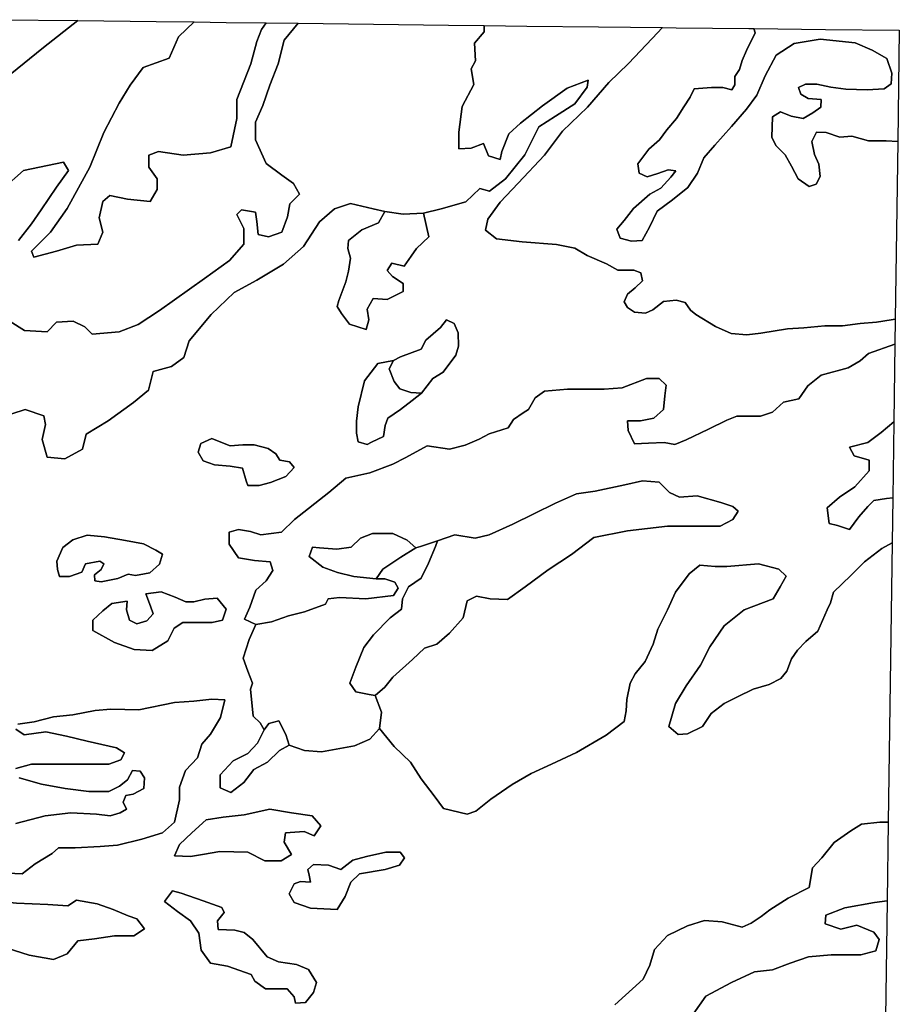
# Model space of a CAD drawing. Units: inches. Extents: x 2483947 to 2681717, y 1458179 to 1563831.
# Drawn here: x 2595555 to 2611017, y 1544785 to 1562099 of the extents above; entities that cross this region are included whole.
import ezdxf

# ---------------------------------------------------------------- set-up
doc = ezdxf.new("R2010")
doc.units = ezdxf.units.IN
doc.header["$MEASUREMENT"] = 0
doc.layers.add('WildfireHazard', color=182, linetype='Continuous')

msp = doc.modelspace()

# ---------------------------------------------------------------- linework, layer by layer
at = {"layer": 'WildfireHazard'}
for points in [[(2595183, 1562099), (2596576, 1562083), (2595973, 1561613), (2595390, 1561133)], [(2595521, 1549713), (2595811, 1549750), (2596151, 1549838), (2596491, 1549876), (2596881, 1549952), (2597158, 1549977), (2597649, 1549964), (2598278, 1550090), (2598618, 1550115), (2598932, 1550153), (2599159, 1550141), (2599084, 1549826), (2598907, 1549536), (2598756, 1549360), (2598681, 1549121), (2598467, 1548894), (2598366, 1548605), (2598366, 1548378), (2598278, 1547988), (2598064, 1547799), (2597699, 1547686), (2597271, 1547585), (2596969, 1547560), (2596528, 1547535), (2596239, 1547535), (2596126, 1547434), (2595824, 1547258), (2595597, 1547082), (2595207, 1547095)], [(2595484, 1548932), (2595761, 1549008), (2596189, 1549008), (2596755, 1549008), (2597120, 1549008), (2597334, 1549083), (2597397, 1549209), (2597258, 1549297), (2596742, 1549411), (2596377, 1549499), (2596012, 1549574), (2595635, 1549524), (2595484, 1549624)], [(2595484, 1547963), (2596000, 1548101), (2596453, 1548152), (2596906, 1548127), (2597145, 1548101), (2597321, 1548152), (2597435, 1548215), (2597372, 1548341), (2597422, 1548454), (2597548, 1548479), (2597737, 1548580), (2597749, 1548769), (2597674, 1548882), (2597535, 1548894), (2597447, 1548731), (2597309, 1548618), (2597120, 1548529), (2596768, 1548529), (2596352, 1548580), (2595937, 1548655), (2595547, 1548769)], [(2606016, 1544776), (2606513, 1545226), (2606632, 1545475), (2606715, 1545748), (2606940, 1545997), (2607296, 1546163), (2607592, 1546258), (2607901, 1546234), (2608256, 1546139), (2608411, 1546210), (2608588, 1546329), (2608742, 1546448), (2609063, 1546649), (2609430, 1546839), (2609489, 1547183), (2609655, 1547361), (2609869, 1547633), (2610165, 1547835), (2610355, 1547953), (2610675, 1547989), (2610821, 1547989), (2610801, 1546603), (2610580, 1546578), (2610059, 1546483), (2609727, 1546353), (2609715, 1546199), (2609987, 1546104), (2610272, 1546175), (2610568, 1546056), (2610663, 1545926), (2610604, 1545724), (2610343, 1545653), (2609821, 1545653), (2609418, 1545618), (2609098, 1545511), (2608790, 1545392), (2608470, 1545357), (2608067, 1545167), (2607616, 1544930), (2607391, 1544610)]]:
    msp.add_lwpolyline(points, dxfattribs=at)
for points in [[(2599887, 1562043), (2599806, 1561925), (2599723, 1561717), (2599619, 1561321), (2599369, 1560696), (2599369, 1560363), (2599265, 1559863), (2598911, 1559758), (2598431, 1559717), (2597994, 1559779), (2597827, 1559717), (2597827, 1559508), (2597973, 1559300), (2597973, 1559113), (2597848, 1558904), (2597452, 1558946), (2597140, 1559008), (2597015, 1558904), (2596952, 1558613), (2597015, 1558363), (2596931, 1558154), (2596556, 1558133), (2596202, 1558029), (2595806, 1557925), (2595765, 1558029), (2596098, 1558363), (2596390, 1558779), (2596786, 1559508), (2597036, 1560113), (2597306, 1560633), (2597494, 1560946), (2597723, 1561258), (2598181, 1561425), (2598348, 1561800), (2598622, 1562059), (2599183, 1562052)], [(2608462, 1561943), (2608481, 1561871), (2608331, 1561559), (2608257, 1561382), (2608209, 1561225), (2608127, 1561103), (2608127, 1560953), (2608073, 1560865), (2607917, 1560906), (2607713, 1560906), (2607413, 1560885), (2607339, 1560736), (2607230, 1560566), (2607100, 1560362), (2606930, 1560164), (2606801, 1559988), (2606611, 1559824), (2606420, 1559566), (2606441, 1559403), (2606584, 1559335), (2606774, 1559396), (2606951, 1559457), (2607087, 1559444), (2606998, 1559328), (2606822, 1559138), (2606631, 1559029), (2606346, 1558777), (2606182, 1558566), (2606053, 1558417), (2606108, 1558260), (2606312, 1558206), (2606495, 1558219), (2606624, 1558451), (2606760, 1558730), (2607032, 1558934), (2607298, 1559151), (2607468, 1559403), (2607583, 1559668), (2607774, 1559892), (2608066, 1560219), (2608331, 1560525), (2608515, 1560770), (2608658, 1561110), (2608855, 1561477), (2609168, 1561681), (2609623, 1561756), (2610242, 1561695), (2610542, 1561565), (2610800, 1561416), (2610888, 1561157), (2610875, 1560974), (2610752, 1560885), (2610453, 1560865), (2610079, 1560878), (2609814, 1560912), (2609569, 1560967), (2609365, 1560967), (2609243, 1560906), (2609283, 1560790), (2609413, 1560715), (2609644, 1560695), (2609637, 1560559), (2609494, 1560464), (2609324, 1560362), (2609113, 1560402), (2608930, 1560477), (2608787, 1560389), (2608773, 1560035), (2608848, 1559886), (2609011, 1559722), (2609120, 1559525), (2609236, 1559301), (2609433, 1559165), (2609555, 1559206), (2609623, 1559342), (2609603, 1559559), (2609528, 1559729), (2609481, 1559960), (2609562, 1560124), (2609732, 1560117), (2609970, 1560035), (2610181, 1560049), (2610474, 1559967), (2610786, 1559967), (2610989, 1559955), (2610945, 1556831), (2610875, 1556819), (2610616, 1556778), (2610331, 1556757), (2610018, 1556717), (2609705, 1556717), (2609338, 1556683), (2609052, 1556662), (2608583, 1556587), (2608338, 1556560), (2608059, 1556581), (2607787, 1556703), (2607441, 1556914), (2607345, 1556989), (2607250, 1557125), (2607094, 1557165), (2606869, 1557145), (2606686, 1556995), (2606556, 1556941), (2606359, 1556955), (2606237, 1557036), (2606182, 1557138), (2606237, 1557274), (2606373, 1557383), (2606502, 1557505), (2606475, 1557648), (2606352, 1557696), (2606067, 1557696), (2605870, 1557805), (2605530, 1557954), (2605312, 1558083), (2604992, 1558145), (2604387, 1558192), (2603938, 1558247), (2603741, 1558396), (2603782, 1558594), (2603999, 1558893), (2604319, 1559226), (2604782, 1559716), (2605094, 1560137), (2605536, 1560559), (2605910, 1560994), (2606257, 1561327), (2606672, 1561769), (2606855, 1561961), (2607093, 1561958), (2608369, 1561944)], [(2610989, 1559955), (2610786, 1559967), (2610474, 1559967), (2610181, 1560049), (2609970, 1560035), (2609732, 1560117), (2609562, 1560124), (2609481, 1559960), (2609528, 1559729), (2609603, 1559559), (2609623, 1559342), (2609555, 1559206), (2609433, 1559165), (2609236, 1559301), (2609120, 1559525), (2609011, 1559722), (2608848, 1559886), (2608773, 1560035), (2608787, 1560389), (2608930, 1560477), (2609113, 1560402), (2609324, 1560362), (2609494, 1560464), (2609637, 1560559), (2609644, 1560695), (2609413, 1560715), (2609283, 1560790), (2609243, 1560906), (2609365, 1560967), (2609569, 1560967), (2609814, 1560912), (2610079, 1560878), (2610453, 1560865), (2610752, 1560885), (2610875, 1560974), (2610888, 1561157), (2610800, 1561416), (2610542, 1561565), (2610242, 1561695), (2609623, 1561756), (2609168, 1561681), (2608855, 1561477), (2608658, 1561110), (2608515, 1560770), (2608331, 1560525), (2608066, 1560219), (2607774, 1559892), (2607583, 1559668), (2607468, 1559403), (2607298, 1559151), (2607032, 1558934), (2606760, 1558730), (2606624, 1558451), (2606495, 1558219), (2606312, 1558206), (2606108, 1558260), (2606053, 1558417), (2606182, 1558566), (2606346, 1558777), (2606631, 1559029), (2606822, 1559138), (2606998, 1559328), (2607087, 1559444), (2606951, 1559457), (2606774, 1559396), (2606584, 1559335), (2606441, 1559403), (2606420, 1559566), (2606611, 1559824), (2606801, 1559988), (2606930, 1560164), (2607100, 1560362), (2607230, 1560566), (2607339, 1560736), (2607413, 1560885), (2607713, 1560906), (2607917, 1560906), (2608073, 1560865), (2608127, 1560953), (2608127, 1561103), (2608209, 1561225), (2608257, 1561382), (2608331, 1561559), (2608481, 1561871), (2608462, 1561943), (2609717, 1561929), (2611017, 1561913)], [(2602652, 1558698), (2602745, 1558279), (2602528, 1558078), (2602435, 1557939), (2602311, 1557768), (2602094, 1557815), (2602017, 1557691), (2602110, 1557583), (2602296, 1557459), (2602296, 1557319), (2602017, 1557180), (2601769, 1557195), (2601661, 1557010), (2601692, 1556824), (2601645, 1556653), (2601351, 1556746), (2601212, 1556932), (2601134, 1557056), (2601165, 1557164), (2601289, 1557490), (2601336, 1557675), (2601367, 1557908), (2601320, 1558078), (2601336, 1558217), (2601568, 1558403), (2601862, 1558527), (2601971, 1558728), (2602296, 1558682)], [(2602619, 1555532), (2602433, 1555541), (2602238, 1555606), (2602136, 1555736), (2602052, 1555959), (2602126, 1556108), (2602247, 1556173), (2602609, 1556303), (2602693, 1556461), (2602953, 1556684), (2603055, 1556823), (2603194, 1556758), (2603260, 1556591), (2603269, 1556359), (2603222, 1556201), (2602999, 1555903), (2602814, 1555792)], [(2601806, 1550218), (2601972, 1550360), (2602115, 1550538), (2602459, 1550846), (2602672, 1551048), (2602885, 1551119), (2603111, 1551309), (2603348, 1551581), (2603419, 1551878), (2603585, 1551961), (2603822, 1551913), (2604130, 1551902), (2604439, 1552127), (2604842, 1552423), (2605257, 1552696), (2605648, 1552992), (2606241, 1553111), (2606940, 1553194), (2607498, 1553194), (2607865, 1553194), (2608090, 1553312), (2608185, 1553455), (2608090, 1553538), (2607877, 1553609), (2607462, 1553727), (2607154, 1553704), (2606976, 1553787), (2606798, 1553965), (2606502, 1553988), (2606193, 1553917), (2605672, 1553810), (2605340, 1553763), (2604972, 1553597), (2604593, 1553407), (2604225, 1553229), (2603810, 1553040), (2603561, 1552980), (2603206, 1553040), (2602897, 1552933), (2602601, 1552838), (2602518, 1552814), (2602364, 1552945), (2602115, 1553063), (2601759, 1553063), (2601546, 1552980), (2601380, 1552826), (2601131, 1552791), (2600822, 1552814), (2600704, 1552826), (2600645, 1552660), (2600882, 1552471), (2601143, 1552376), (2601427, 1552305), (2601818, 1552269), (2601972, 1552269), (2602150, 1552210), (2602210, 1552103), (2602127, 1551973), (2601640, 1551913), (2601178, 1551937), (2600977, 1551913), (2600929, 1551819), (2600562, 1551688), (2600277, 1551617), (2599981, 1551510), (2599708, 1551463), (2599506, 1551558), (2599601, 1551771), (2599708, 1552068), (2599886, 1552233), (2600004, 1552411), (2599957, 1552565), (2599684, 1552589), (2599400, 1552637), (2599234, 1552874), (2599234, 1553087), (2599400, 1553135), (2599613, 1553099), (2599791, 1553040), (2600158, 1553087), (2600384, 1553312), (2600988, 1553787), (2601285, 1554036), (2601712, 1554131), (2602115, 1554285), (2602340, 1554403), (2602719, 1554605), (2603111, 1554545), (2603383, 1554617), (2603632, 1554723), (2603810, 1554818), (2604142, 1554925), (2604237, 1555067), (2604403, 1555186), (2604498, 1555245), (2604616, 1555447), (2604782, 1555565), (2605186, 1555601), (2605826, 1555601), (2606146, 1555624), (2606573, 1555790), (2606798, 1555790), (2606917, 1555672), (2606893, 1555482), (2606869, 1555245), (2606703, 1555091), (2606466, 1555043), (2606241, 1555043), (2606253, 1554877), (2606359, 1554640), (2606608, 1554652), (2606881, 1554664), (2607071, 1554628), (2607272, 1554711), (2607664, 1554901), (2607984, 1555055), (2608162, 1555126), (2608576, 1555126), (2608790, 1555198), (2608980, 1555375), (2609252, 1555435), (2609406, 1555660), (2609644, 1555850), (2610118, 1555980), (2610331, 1556099), (2610474, 1556229), (2610939, 1556394), (2610920, 1555025), (2610699, 1554842), (2610462, 1554664), (2610142, 1554581), (2610225, 1554427), (2610485, 1554356), (2610485, 1554166), (2610236, 1553882), (2609964, 1553704), (2609750, 1553514), (2609786, 1553241), (2609928, 1553206), (2610142, 1553135), (2610308, 1553360), (2610462, 1553538), (2610568, 1553644), (2610794, 1553680), (2610901, 1553692), (2610890, 1552900), (2610711, 1552803), (2610402, 1552565), (2610165, 1552328), (2609857, 1552032), (2609810, 1551842), (2609750, 1551724), (2609667, 1551534), (2609584, 1551344), (2609371, 1551166), (2609229, 1551012), (2609122, 1550858), (2609039, 1550645), (2608932, 1550514), (2608731, 1550408), (2608446, 1550325), (2608173, 1550194), (2607936, 1550076), (2607711, 1549898), (2607557, 1549673), (2607296, 1549542), (2607130, 1549530), (2606964, 1549673), (2607083, 1550076), (2607272, 1550384), (2607521, 1550751), (2607687, 1551072), (2607936, 1551439), (2608292, 1551724), (2608802, 1551913), (2608920, 1552127), (2609027, 1552316), (2608897, 1552435), (2608541, 1552530), (2607984, 1552482), (2607782, 1552482), (2607509, 1552506), (2607320, 1552352), (2607083, 1552032), (2606940, 1551724), (2606774, 1551380), (2606691, 1551119), (2606549, 1550811), (2606371, 1550597), (2606288, 1550431), (2606229, 1550147), (2606217, 1549945), (2606181, 1549756), (2605861, 1549518), (2605340, 1549210), (2604901, 1549009), (2604545, 1548843), (2604213, 1548653), (2603834, 1548392), (2603573, 1548179), (2603419, 1548131), (2603004, 1548226), (2602838, 1548451), (2602613, 1548748), (2602423, 1549044), (2602138, 1549317), (2601878, 1549637), (2601913, 1549921)], [(2602619, 1555532), (2602451, 1555402), (2602247, 1555244), (2602024, 1555095), (2601978, 1554965), (2601950, 1554770), (2601736, 1554668), (2601662, 1554631), (2601504, 1554677), (2601476, 1554826), (2601476, 1555040), (2601504, 1555290), (2601615, 1555746), (2601848, 1556052), (2602126, 1556108), (2602052, 1555959), (2602136, 1555736), (2602238, 1555606), (2602433, 1555541)], [(2610901, 1553692), (2610794, 1553680), (2610568, 1553644), (2610462, 1553538), (2610308, 1553360), (2610142, 1553135), (2609928, 1553206), (2609786, 1553241), (2609750, 1553514), (2609964, 1553704), (2610236, 1553882), (2610485, 1554166), (2610485, 1554356), (2610225, 1554427), (2610142, 1554581), (2610462, 1554664), (2610699, 1554842), (2610920, 1555025)], [(2600380, 1554222), (2600231, 1554064), (2599962, 1553962), (2599767, 1553906), (2599563, 1553906), (2599535, 1553990), (2599470, 1554213), (2599256, 1554250), (2598977, 1554269), (2598782, 1554343), (2598689, 1554492), (2598736, 1554649), (2598931, 1554733), (2599117, 1554659), (2599256, 1554603), (2599479, 1554622), (2599674, 1554622), (2599925, 1554557), (2600055, 1554464), (2600129, 1554352), (2600296, 1554324)], [(2601806, 1550218), (2601700, 1550230), (2601463, 1550277), (2601356, 1550431), (2601463, 1550716), (2601605, 1551060), (2601771, 1551285), (2602067, 1551581), (2602269, 1551736), (2602281, 1551913), (2602387, 1552127), (2602613, 1552281), (2602743, 1552542), (2602862, 1552838), (2602897, 1552933), (2603206, 1553040), (2603561, 1552980), (2603810, 1553040), (2604225, 1553229), (2604593, 1553407), (2604972, 1553597), (2605340, 1553763), (2605672, 1553810), (2606193, 1553917), (2606502, 1553988), (2606798, 1553965), (2606976, 1553787), (2607154, 1553704), (2607462, 1553727), (2607877, 1553609), (2608090, 1553538), (2608185, 1553455), (2608090, 1553312), (2607865, 1553194), (2607498, 1553194), (2606940, 1553194), (2606241, 1553111), (2605648, 1552992), (2605257, 1552696), (2604842, 1552423), (2604439, 1552127), (2604130, 1551902), (2603822, 1551913), (2603585, 1551961), (2603419, 1551878), (2603348, 1551581), (2603111, 1551309), (2602885, 1551119), (2602672, 1551048), (2602459, 1550846), (2602115, 1550538), (2601972, 1550360)], [(2597751, 1552355), (2597593, 1552327), (2597463, 1552346), (2597277, 1552271), (2596989, 1552216), (2596878, 1552234), (2596869, 1552337), (2596989, 1552429), (2597036, 1552532), (2596962, 1552578), (2596711, 1552532), (2596646, 1552383), (2596432, 1552309), (2596256, 1552309), (2596218, 1552429), (2596209, 1552578), (2596311, 1552820), (2596488, 1552950), (2596739, 1553033), (2597045, 1553005), (2597417, 1552940), (2597733, 1552885), (2597946, 1552773), (2598067, 1552699), (2598011, 1552522), (2597844, 1552374)], [(2602518, 1552814), (2602257, 1552648), (2601937, 1552435), (2601818, 1552269), (2601427, 1552305), (2601143, 1552376), (2600882, 1552471), (2600645, 1552660), (2600704, 1552826), (2600822, 1552814), (2601131, 1552791), (2601380, 1552826), (2601546, 1552980), (2601759, 1553063), (2602115, 1553063), (2602364, 1552945)], [(2601818, 1552269), (2601937, 1552435), (2602257, 1552648), (2602518, 1552814), (2602601, 1552838), (2602897, 1552933), (2602862, 1552838), (2602743, 1552542), (2602613, 1552281), (2602387, 1552127), (2602281, 1551913), (2602269, 1551736), (2602067, 1551581), (2601771, 1551285), (2601605, 1551060), (2601463, 1550716), (2601356, 1550431), (2601463, 1550277), (2601700, 1550230), (2601806, 1550218), (2601913, 1549921), (2601878, 1549637), (2601712, 1549447), (2601439, 1549329), (2600858, 1549222), (2600562, 1549246), (2600289, 1549341), (2600230, 1549530), (2600111, 1549767), (2599933, 1549720), (2599850, 1549613), (2599779, 1549732), (2599660, 1549850), (2599613, 1550325), (2599649, 1550431), (2599566, 1550645), (2599483, 1550870), (2599589, 1551202), (2599708, 1551463), (2599981, 1551510), (2600277, 1551617), (2600562, 1551688), (2600929, 1551819), (2600977, 1551913), (2601178, 1551937), (2601640, 1551913), (2602127, 1551973), (2602210, 1552103), (2602150, 1552210), (2601972, 1552269)], [(2599182, 1551733), (2599117, 1551538), (2598940, 1551501), (2598689, 1551501), (2598420, 1551501), (2598271, 1551398), (2598160, 1551175), (2597881, 1551008), (2597565, 1551027), (2597222, 1551148), (2596841, 1551361), (2596841, 1551538), (2597017, 1551705), (2597175, 1551835), (2597445, 1551872), (2597435, 1551723), (2597482, 1551538), (2597612, 1551473), (2597788, 1551528), (2597900, 1551649), (2597853, 1551788), (2597770, 1552002), (2598039, 1552039), (2598290, 1551946), (2598476, 1551863), (2598615, 1551863), (2598810, 1551909), (2599024, 1551928)], [(2600289, 1549341), (2600123, 1549246), (2599909, 1549044), (2599672, 1548914), (2599494, 1548688), (2599269, 1548511), (2599080, 1548594), (2599080, 1548819), (2599305, 1549068), (2599566, 1549198), (2599732, 1549376), (2599850, 1549613), (2599933, 1549720), (2600111, 1549767), (2600230, 1549530)], [(2598555, 1547384), (2598278, 1547397), (2598366, 1547598), (2598580, 1547799), (2598832, 1548026), (2599134, 1548076), (2599499, 1548114), (2599952, 1548215), (2600330, 1548152), (2600695, 1548101), (2600846, 1547925), (2600732, 1547749), (2600556, 1547825), (2600229, 1547799), (2600204, 1547636), (2600330, 1547422), (2600153, 1547309), (2599864, 1547309), (2599562, 1547460), (2599071, 1547472), (2598769, 1547422)], [(2600619, 1547157), (2600720, 1547246), (2600984, 1547233), (2601198, 1547157), (2601412, 1547321), (2601651, 1547384), (2601991, 1547460), (2602243, 1547460), (2602318, 1547359), (2602230, 1547233), (2601978, 1547157), (2601525, 1547082), (2601374, 1546931), (2601274, 1546679), (2601135, 1546453), (2600669, 1546478), (2600380, 1546578), (2600292, 1546730), (2600380, 1546906), (2600493, 1546944), (2600669, 1546931), (2600644, 1547057)], [(2597611, 1546289), (2597749, 1546113), (2597561, 1545987), (2597221, 1545987), (2596868, 1545937), (2596579, 1545899), (2596390, 1545672), (2596151, 1545572), (2595723, 1545647), (2595056, 1545861), (2594892, 1546025), (2594489, 1546239), (2594401, 1546427), (2594426, 1546641), (2594489, 1546730), (2594703, 1546667), (2594942, 1546616), (2595496, 1546566), (2596050, 1546541), (2596403, 1546516), (2596554, 1546616), (2596919, 1546553), (2597195, 1546453), (2597460, 1546339)], [(2600581, 1544816), (2600405, 1544804), (2600380, 1544917), (2600254, 1545055), (2600116, 1545055), (2599876, 1545055), (2599688, 1545194), (2599625, 1545307), (2599209, 1545458), (2598907, 1545509), (2598744, 1545735), (2598706, 1546037), (2598555, 1546251), (2598328, 1546415), (2598102, 1546591), (2598240, 1546780), (2598391, 1546742), (2598781, 1546604), (2599109, 1546490), (2599146, 1546402), (2599033, 1546251), (2599046, 1546100), (2599335, 1546088), (2599499, 1546050), (2599650, 1545924), (2599902, 1545622), (2600103, 1545534), (2600418, 1545483), (2600632, 1545395), (2600770, 1545169), (2600720, 1544993)]]:
    msp.add_lwpolyline(points, close=True, dxfattribs=at)
for points in [[(2595390, 1561133, 0), (2595973, 1561613, 0), (2596576, 1562083, 0), (2597954, 1562067, 0), (2598622, 1562059, 0), (2598348, 1561800, 0), (2598181, 1561425, 0), (2597723, 1561258, 0), (2597494, 1560946, 0), (2597306, 1560633, 0), (2597036, 1560113, 0), (2596786, 1559508, 0), (2596390, 1558779, 0), (2596098, 1558363, 0), (2595765, 1558029, 0), (2595806, 1557925, 0), (2596202, 1558029, 0), (2596556, 1558133, 0), (2596931, 1558154, 0), (2597015, 1558363, 0), (2596952, 1558613, 0), (2597015, 1558904, 0), (2597140, 1559008, 0), (2597452, 1558946, 0), (2597848, 1558904, 0), (2597973, 1559113, 0), (2597973, 1559300, 0), (2597827, 1559508, 0), (2597827, 1559717, 0), (2597994, 1559779, 0), (2598431, 1559717, 0), (2598911, 1559758, 0), (2599265, 1559863, 0), (2599369, 1560363, 0), (2599369, 1560696, 0), (2599619, 1561321, 0), (2599723, 1561717, 0), (2599806, 1561925, 0), (2599887, 1562043, 0), (2600450, 1562036, 0), (2600202, 1561738, 0), (2600098, 1561321, 0), (2599952, 1560946, 0), (2599827, 1560592, 0), (2599702, 1560300, 0), (2599702, 1559988, 0), (2599890, 1559571, 0), (2600161, 1559363, 0), (2600369, 1559217, 0), (2600473, 1559029, 0), (2600306, 1558863, 0), (2600265, 1558633, 0), (2600161, 1558363, 0), (2599931, 1558279, 0), (2599744, 1558321, 0), (2599723, 1558550, 0), (2599702, 1558717, 0), (2599452, 1558758, 0), (2599369, 1558675, 0), (2599494, 1558425, 0), (2599494, 1558154, 0), (2599244, 1557863, 0), (2598806, 1557550, 0), (2598015, 1556988, 0), (2597640, 1556738, 0), (2597306, 1556613, 0), (2596827, 1556571, 0), (2596702, 1556696, 0), (2596494, 1556800, 0), (2596202, 1556779, 0), (2596036, 1556613, 0), (2595640, 1556633, 0), (2594973, 1557050, 0)], [(2594973, 1557050, 0), (2595640, 1556633, 0), (2596036, 1556613, 0), (2596202, 1556779, 0), (2596494, 1556800, 0), (2596702, 1556696, 0), (2596827, 1556571, 0), (2597306, 1556613, 0), (2597640, 1556738, 0), (2598015, 1556988, 0), (2598806, 1557550, 0), (2599244, 1557863, 0), (2599494, 1558154, 0), (2599494, 1558425, 0), (2599369, 1558675, 0), (2599452, 1558758, 0), (2599702, 1558717, 0), (2599723, 1558550, 0), (2599744, 1558321, 0), (2599931, 1558279, 0), (2600161, 1558363, 0), (2600265, 1558633, 0), (2600306, 1558863, 0), (2600473, 1559029, 0), (2600369, 1559217, 0), (2600161, 1559363, 0), (2599890, 1559571, 0), (2599702, 1559988, 0), (2599702, 1560300, 0), (2599827, 1560592, 0), (2599952, 1560946, 0), (2600098, 1561321, 0), (2600202, 1561738, 0), (2600450, 1562036, 0), (2601774, 1562020, 0), (2603094, 1562003, 0), (2603720, 1561995, 0), (2603720, 1561887, 0), (2603550, 1561686, 0), (2603566, 1561376, 0), (2603488, 1561237, 0), (2603535, 1560958, 0), (2603333, 1560571, 0), (2603271, 1560122, 0), (2603271, 1559828, 0), (2603488, 1559843, 0), (2603705, 1559921, 0), (2603798, 1559704, 0), (2603999, 1559642, 0), (2604030, 1559781, 0), (2604154, 1560091, 0), (2604355, 1560277, 0), (2604742, 1560587, 0), (2605176, 1560896, 0), (2605548, 1561036, 0), (2605532, 1560912, 0), (2605315, 1560618, 0), (2604975, 1560401, 0), (2604681, 1560215, 0), (2604433, 1559720, 0), (2604092, 1559301, 0), (2603813, 1559085, 0), (2603643, 1559131, 0), (2603395, 1558899, 0), (2602962, 1558775, 0), (2602652, 1558698, 0), (2602296, 1558682, 0), (2601971, 1558728, 0), (2601769, 1558775, 0), (2601367, 1558868, 0), (2601088, 1558775, 0), (2600825, 1558543, 0), (2600546, 1558109, 0), (2600190, 1557799, 0), (2599725, 1557521, 0), (2599323, 1557304, 0), (2598920, 1556917, 0), (2598533, 1556452, 0), (2598440, 1556158, 0), (2598223, 1556003, 0), (2597898, 1555910, 0), (2597821, 1555585, 0), (2597557, 1555368, 0), (2597108, 1555043, 0), (2596721, 1554811, 0), (2596659, 1554547, 0), (2596349, 1554377, 0), (2596040, 1554408, 0), (2595947, 1554718, 0), (2596009, 1554981, 0), (2595978, 1555136, 0), (2595653, 1555244, 0), (2595157, 1555089, 0)], [(2595157, 1555089, 0), (2595653, 1555244, 0), (2595978, 1555136, 0), (2596009, 1554981, 0), (2595947, 1554718, 0), (2596040, 1554408, 0), (2596349, 1554377, 0), (2596659, 1554547, 0), (2596721, 1554811, 0), (2597108, 1555043, 0), (2597557, 1555368, 0), (2597821, 1555585, 0), (2597898, 1555910, 0), (2598223, 1556003, 0), (2598440, 1556158, 0), (2598533, 1556452, 0), (2598920, 1556917, 0), (2599323, 1557304, 0), (2599725, 1557521, 0), (2600190, 1557799, 0), (2600546, 1558109, 0), (2600825, 1558543, 0), (2601088, 1558775, 0), (2601367, 1558868, 0), (2601769, 1558775, 0), (2601971, 1558728, 0), (2601862, 1558527, 0), (2601568, 1558403, 0), (2601336, 1558217, 0), (2601320, 1558078, 0), (2601367, 1557908, 0), (2601336, 1557675, 0), (2601289, 1557490, 0), (2601165, 1557164, 0), (2601134, 1557056, 0), (2601212, 1556932, 0), (2601351, 1556746, 0), (2601645, 1556653, 0), (2601692, 1556824, 0), (2601661, 1557010, 0), (2601769, 1557195, 0), (2602017, 1557180, 0), (2602296, 1557319, 0), (2602296, 1557459, 0), (2602110, 1557583, 0), (2602017, 1557691, 0), (2602094, 1557815, 0), (2602311, 1557768, 0), (2602435, 1557939, 0), (2602528, 1558078, 0), (2602745, 1558279, 0), (2602652, 1558698, 0), (2602962, 1558775, 0), (2603395, 1558899, 0), (2603643, 1559131, 0), (2603813, 1559085, 0), (2604092, 1559301, 0), (2604433, 1559720, 0), (2604681, 1560215, 0), (2604975, 1560401, 0), (2605315, 1560618, 0), (2605532, 1560912, 0), (2605548, 1561036, 0), (2605176, 1560896, 0), (2604742, 1560587, 0), (2604355, 1560277, 0), (2604154, 1560091, 0), (2604030, 1559781, 0), (2603999, 1559642, 0), (2603798, 1559704, 0), (2603705, 1559921, 0), (2603488, 1559843, 0), (2603271, 1559828, 0), (2603271, 1560122, 0), (2603333, 1560571, 0), (2603535, 1560958, 0), (2603488, 1561237, 0), (2603566, 1561376, 0), (2603550, 1561686, 0), (2603720, 1561887, 0), (2603720, 1561995, 0), (2604470, 1561986, 0), (2605731, 1561972, 0), (2606855, 1561961, 0), (2606672, 1561769, 0), (2606257, 1561327, 0), (2605910, 1560994, 0), (2605536, 1560559, 0), (2605094, 1560137, 0), (2604782, 1559716, 0), (2604319, 1559226, 0), (2603999, 1558893, 0), (2603782, 1558594, 0), (2603741, 1558396, 0), (2603938, 1558247, 0), (2604387, 1558192, 0), (2604992, 1558145, 0), (2605312, 1558083, 0), (2605530, 1557954, 0), (2605870, 1557805, 0), (2606067, 1557696, 0), (2606352, 1557696, 0), (2606475, 1557648, 0), (2606502, 1557505, 0), (2606373, 1557383, 0), (2606237, 1557274, 0), (2606182, 1557138, 0), (2606237, 1557036, 0), (2606359, 1556955, 0), (2606556, 1556941, 0), (2606686, 1556995, 0), (2606869, 1557145, 0), (2607094, 1557165, 0), (2607250, 1557125, 0), (2607345, 1556989, 0), (2607441, 1556914, 0), (2607787, 1556703, 0), (2608059, 1556581, 0), (2608338, 1556560, 0), (2608583, 1556587, 0), (2609052, 1556662, 0), (2609338, 1556683, 0), (2609705, 1556717, 0), (2610018, 1556717, 0), (2610331, 1556757, 0), (2610616, 1556778, 0), (2610875, 1556819, 0), (2610945, 1556831, 0), (2610939, 1556394, 0), (2610474, 1556229, 0), (2610331, 1556099, 0), (2610118, 1555980, 0), (2609644, 1555850, 0), (2609406, 1555660, 0), (2609252, 1555435, 0), (2608980, 1555375, 0), (2608790, 1555198, 0), (2608576, 1555126, 0), (2608162, 1555126, 0), (2607984, 1555055, 0), (2607664, 1554901, 0), (2607272, 1554711, 0), (2607071, 1554628, 0), (2606881, 1554664, 0), (2606608, 1554652, 0), (2606359, 1554640, 0), (2606253, 1554877, 0), (2606241, 1555043, 0), (2606466, 1555043, 0), (2606703, 1555091, 0), (2606869, 1555245, 0), (2606893, 1555482, 0), (2606917, 1555672, 0), (2606798, 1555790, 0), (2606573, 1555790, 0), (2606146, 1555624, 0), (2605826, 1555601, 0), (2605186, 1555601, 0), (2604782, 1555565, 0), (2604616, 1555447, 0), (2604498, 1555245, 0), (2604403, 1555186, 0), (2604237, 1555067, 0), (2604142, 1554925, 0), (2603810, 1554818, 0), (2603632, 1554723, 0), (2603383, 1554617, 0), (2603111, 1554545, 0), (2602719, 1554605, 0), (2602340, 1554403, 0), (2602115, 1554285, 0), (2601712, 1554131, 0), (2601285, 1554036, 0), (2600988, 1553787, 0), (2600384, 1553312, 0), (2600158, 1553087, 0), (2599791, 1553040, 0), (2599613, 1553099, 0), (2599400, 1553135, 0), (2599234, 1553087, 0), (2599234, 1552874, 0), (2599400, 1552637, 0), (2599684, 1552589, 0), (2599957, 1552565, 0), (2600004, 1552411, 0), (2599886, 1552233, 0), (2599708, 1552068, 0), (2599601, 1551771, 0), (2599506, 1551558, 0), (2599708, 1551463, 0), (2599589, 1551202, 0), (2599483, 1550870, 0), (2599566, 1550645, 0), (2599649, 1550431, 0), (2599613, 1550325, 0), (2599660, 1549850, 0), (2599779, 1549732, 0), (2599850, 1549613, 0), (2599732, 1549376, 0), (2599566, 1549198, 0), (2599305, 1549068, 0), (2599080, 1548819, 0), (2599080, 1548594, 0), (2599269, 1548511, 0), (2599494, 1548688, 0), (2599672, 1548914, 0), (2599909, 1549044, 0), (2600123, 1549246, 0), (2600289, 1549341, 0), (2600562, 1549246, 0), (2600858, 1549222, 0), (2601439, 1549329, 0), (2601712, 1549447, 0), (2601878, 1549637, 0), (2602138, 1549317, 0), (2602423, 1549044, 0), (2602613, 1548748, 0), (2602838, 1548451, 0), (2603004, 1548226, 0), (2603419, 1548131, 0), (2603573, 1548179, 0), (2603834, 1548392, 0), (2604213, 1548653, 0), (2604545, 1548843, 0), (2604901, 1549009, 0), (2605340, 1549210, 0), (2605861, 1549518, 0), (2606181, 1549756, 0), (2606217, 1549945, 0), (2606229, 1550147, 0), (2606288, 1550431, 0), (2606371, 1550597, 0), (2606549, 1550811, 0), (2606691, 1551119, 0), (2606774, 1551380, 0), (2606940, 1551724, 0), (2607083, 1552032, 0), (2607320, 1552352, 0), (2607509, 1552506, 0), (2607782, 1552482, 0), (2607984, 1552482, 0), (2608541, 1552530, 0), (2608897, 1552435, 0), (2609027, 1552316, 0), (2608920, 1552127, 0), (2608802, 1551913, 0), (2608292, 1551724, 0), (2607936, 1551439, 0), (2607687, 1551072, 0), (2607521, 1550751, 0), (2607272, 1550384, 0), (2607083, 1550076, 0), (2606964, 1549673, 0), (2607130, 1549530, 0), (2607296, 1549542, 0), (2607557, 1549673, 0), (2607711, 1549898, 0), (2607936, 1550076, 0), (2608173, 1550194, 0), (2608446, 1550325, 0), (2608731, 1550408, 0), (2608932, 1550514, 0), (2609039, 1550645, 0), (2609122, 1550858, 0), (2609229, 1551012, 0), (2609371, 1551166, 0), (2609584, 1551344, 0), (2609667, 1551534, 0), (2609750, 1551724, 0), (2609810, 1551842, 0), (2609857, 1552032, 0), (2610165, 1552328, 0), (2610402, 1552565, 0), (2610711, 1552803, 0), (2610890, 1552900, 0), (2610821, 1547989, 0), (2610675, 1547989, 0), (2610355, 1547953, 0), (2610165, 1547835, 0), (2609869, 1547633, 0), (2609655, 1547361, 0), (2609489, 1547183, 0), (2609430, 1546839, 0), (2609063, 1546649, 0), (2608742, 1546448, 0), (2608588, 1546329, 0), (2608411, 1546210, 0), (2608256, 1546139, 0), (2607901, 1546234, 0), (2607592, 1546258, 0), (2607296, 1546163, 0), (2606940, 1545997, 0), (2606715, 1545748, 0), (2606632, 1545475, 0), (2606513, 1545226, 0), (2606016, 1544776, 0)], [(2595536, 1558217, 0), (2595765, 1558508, 0), (2595931, 1558758, 0), (2596202, 1559154, 0), (2596411, 1559446, 0), (2596327, 1559592, 0), (2595619, 1559446, 0), (2595265, 1559133, 0)], [(2595265, 1559133, 0), (2595619, 1559446, 0), (2596327, 1559592, 0), (2596411, 1559446, 0), (2596202, 1559154, 0), (2595931, 1558758, 0), (2595765, 1558508, 0), (2595536, 1558217, 0)], [(2595207, 1547095, 0), (2595597, 1547082, 0), (2595824, 1547258, 0), (2596126, 1547434, 0), (2596239, 1547535, 0), (2596528, 1547535, 0), (2596969, 1547560, 0), (2597271, 1547585, 0), (2597699, 1547686, 0), (2598064, 1547799, 0), (2598278, 1547988, 0), (2598366, 1548378, 0), (2598366, 1548605, 0), (2598467, 1548894, 0), (2598681, 1549121, 0), (2598756, 1549360, 0), (2598907, 1549536, 0), (2599084, 1549826, 0), (2599159, 1550141, 0), (2598932, 1550153, 0), (2598618, 1550115, 0), (2598278, 1550090, 0), (2597649, 1549964, 0), (2597158, 1549977, 0), (2596881, 1549952, 0), (2596491, 1549876, 0), (2596151, 1549838, 0), (2595811, 1549750, 0), (2595521, 1549713, 0)], [(2595484, 1549624, 0), (2595635, 1549524, 0), (2596012, 1549574, 0), (2596377, 1549499, 0), (2596742, 1549411, 0), (2597258, 1549297, 0), (2597397, 1549209, 0), (2597334, 1549083, 0), (2597120, 1549008, 0), (2596755, 1549008, 0), (2596189, 1549008, 0), (2595761, 1549008, 0), (2595484, 1548932, 0)], [(2595547, 1548769, 0), (2595937, 1548655, 0), (2596352, 1548580, 0), (2596768, 1548529, 0), (2597120, 1548529, 0), (2597309, 1548618, 0), (2597447, 1548731, 0), (2597535, 1548894, 0), (2597674, 1548882, 0), (2597749, 1548769, 0), (2597737, 1548580, 0), (2597548, 1548479, 0), (2597422, 1548454, 0), (2597372, 1548341, 0), (2597435, 1548215, 0), (2597321, 1548152, 0), (2597145, 1548101, 0), (2596906, 1548127, 0), (2596453, 1548152, 0), (2596000, 1548101, 0), (2595484, 1547963, 0)], [(2607391, 1544610, 0), (2607616, 1544930, 0), (2608067, 1545167, 0), (2608470, 1545357, 0), (2608790, 1545392, 0), (2609098, 1545511, 0), (2609418, 1545618, 0), (2609821, 1545653, 0), (2610343, 1545653, 0), (2610604, 1545724, 0), (2610663, 1545926, 0), (2610568, 1546056, 0), (2610272, 1546175, 0), (2609987, 1546104, 0), (2609715, 1546199, 0), (2609727, 1546353, 0), (2610059, 1546483, 0), (2610580, 1546578, 0), (2610801, 1546603, 0), (2610766, 1544137, 0)]]:
    msp.add_polyline3d(points, dxfattribs=at)
for points in [[(2602953, 1556684, 0), (2602693, 1556461, 0), (2602609, 1556303, 0), (2602247, 1556173, 0), (2602126, 1556108, 0), (2601848, 1556052, 0), (2601615, 1555746, 0), (2601504, 1555290, 0), (2601476, 1555040, 0), (2601476, 1554826, 0), (2601504, 1554677, 0), (2601662, 1554631, 0), (2601736, 1554668, 0), (2601950, 1554770, 0), (2601978, 1554965, 0), (2602024, 1555095, 0), (2602247, 1555244, 0), (2602451, 1555402, 0), (2602619, 1555532, 0), (2602814, 1555792, 0), (2602999, 1555903, 0), (2603222, 1556201, 0), (2603269, 1556359, 0), (2603260, 1556591, 0), (2603194, 1556758, 0), (2603055, 1556823, 0)], [(2599117, 1554659, 0), (2598931, 1554733, 0), (2598736, 1554649, 0), (2598689, 1554492, 0), (2598782, 1554343, 0), (2598977, 1554269, 0), (2599256, 1554250, 0), (2599470, 1554213, 0), (2599535, 1553990, 0), (2599563, 1553906, 0), (2599767, 1553906, 0), (2599962, 1553962, 0), (2600231, 1554064, 0), (2600380, 1554222, 0), (2600296, 1554324, 0), (2600129, 1554352, 0), (2600055, 1554464, 0), (2599925, 1554557, 0), (2599674, 1554622, 0), (2599479, 1554622, 0), (2599256, 1554603, 0)], [(2596218, 1552429, 0), (2596256, 1552309, 0), (2596432, 1552309, 0), (2596646, 1552383, 0), (2596711, 1552532, 0), (2596962, 1552578, 0), (2597036, 1552532, 0), (2596989, 1552429, 0), (2596869, 1552337, 0), (2596878, 1552234, 0), (2596989, 1552216, 0), (2597277, 1552271, 0), (2597463, 1552346, 0), (2597593, 1552327, 0), (2597751, 1552355, 0), (2597844, 1552374, 0), (2598011, 1552522, 0), (2598067, 1552699, 0), (2597946, 1552773, 0), (2597733, 1552885, 0), (2597417, 1552940, 0), (2597045, 1553005, 0), (2596739, 1553033, 0), (2596488, 1552950, 0), (2596311, 1552820, 0), (2596209, 1552578, 0)], [(2597770, 1552002, 0), (2597853, 1551788, 0), (2597900, 1551649, 0), (2597788, 1551528, 0), (2597612, 1551473, 0), (2597482, 1551538, 0), (2597435, 1551723, 0), (2597445, 1551872, 0), (2597175, 1551835, 0), (2597017, 1551705, 0), (2596841, 1551538, 0), (2596841, 1551361, 0), (2597222, 1551148, 0), (2597565, 1551027, 0), (2597881, 1551008, 0), (2598160, 1551175, 0), (2598271, 1551398, 0), (2598420, 1551501, 0), (2598689, 1551501, 0), (2598940, 1551501, 0), (2599117, 1551538, 0), (2599182, 1551733, 0), (2599024, 1551928, 0), (2598810, 1551909, 0), (2598615, 1551863, 0), (2598476, 1551863, 0), (2598290, 1551946, 0), (2598039, 1552039, 0)], [(2598278, 1547397, 0), (2598555, 1547384, 0), (2598769, 1547422, 0), (2599071, 1547472, 0), (2599562, 1547460, 0), (2599864, 1547309, 0), (2600153, 1547309, 0), (2600330, 1547422, 0), (2600204, 1547636, 0), (2600229, 1547799, 0), (2600556, 1547825, 0), (2600732, 1547749, 0), (2600846, 1547925, 0), (2600695, 1548101, 0), (2600330, 1548152, 0), (2599952, 1548215, 0), (2599499, 1548114, 0), (2599134, 1548076, 0), (2598832, 1548026, 0), (2598580, 1547799, 0), (2598366, 1547598, 0)], [(2601412, 1547321, 0), (2601198, 1547157, 0), (2600984, 1547233, 0), (2600720, 1547246, 0), (2600619, 1547157, 0), (2600644, 1547057, 0), (2600669, 1546931, 0), (2600493, 1546944, 0), (2600380, 1546906, 0), (2600292, 1546730, 0), (2600380, 1546578, 0), (2600669, 1546478, 0), (2601135, 1546453, 0), (2601274, 1546679, 0), (2601374, 1546931, 0), (2601525, 1547082, 0), (2601978, 1547157, 0), (2602230, 1547233, 0), (2602318, 1547359, 0), (2602243, 1547460, 0), (2601991, 1547460, 0), (2601651, 1547384, 0)], [(2596919, 1546553, 0), (2596554, 1546616, 0), (2596403, 1546516, 0), (2596050, 1546541, 0), (2595496, 1546566, 0), (2594942, 1546616, 0), (2594703, 1546667, 0), (2594489, 1546730, 0), (2594426, 1546641, 0), (2594401, 1546427, 0), (2594489, 1546239, 0), (2594892, 1546025, 0), (2595056, 1545861, 0), (2595723, 1545647, 0), (2596151, 1545572, 0), (2596390, 1545672, 0), (2596579, 1545899, 0), (2596868, 1545937, 0), (2597221, 1545987, 0), (2597561, 1545987, 0), (2597749, 1546113, 0), (2597611, 1546289, 0), (2597460, 1546339, 0), (2597195, 1546453, 0)], [(2598391, 1546742, 0), (2598240, 1546780, 0), (2598102, 1546591, 0), (2598328, 1546415, 0), (2598555, 1546251, 0), (2598706, 1546037, 0), (2598744, 1545735, 0), (2598907, 1545509, 0), (2599209, 1545458, 0), (2599625, 1545307, 0), (2599688, 1545194, 0), (2599876, 1545055, 0), (2600116, 1545055, 0), (2600254, 1545055, 0), (2600380, 1544917, 0), (2600405, 1544804, 0), (2600581, 1544816, 0), (2600720, 1544993, 0), (2600770, 1545169, 0), (2600632, 1545395, 0), (2600418, 1545483, 0), (2600103, 1545534, 0), (2599902, 1545622, 0), (2599650, 1545924, 0), (2599499, 1546050, 0), (2599335, 1546088, 0), (2599046, 1546100, 0), (2599033, 1546251, 0), (2599146, 1546402, 0), (2599109, 1546490, 0), (2598781, 1546604, 0)]]:
    msp.add_polyline3d(points, close=True, dxfattribs=at)

doc.saveas('drawing.dxf')
